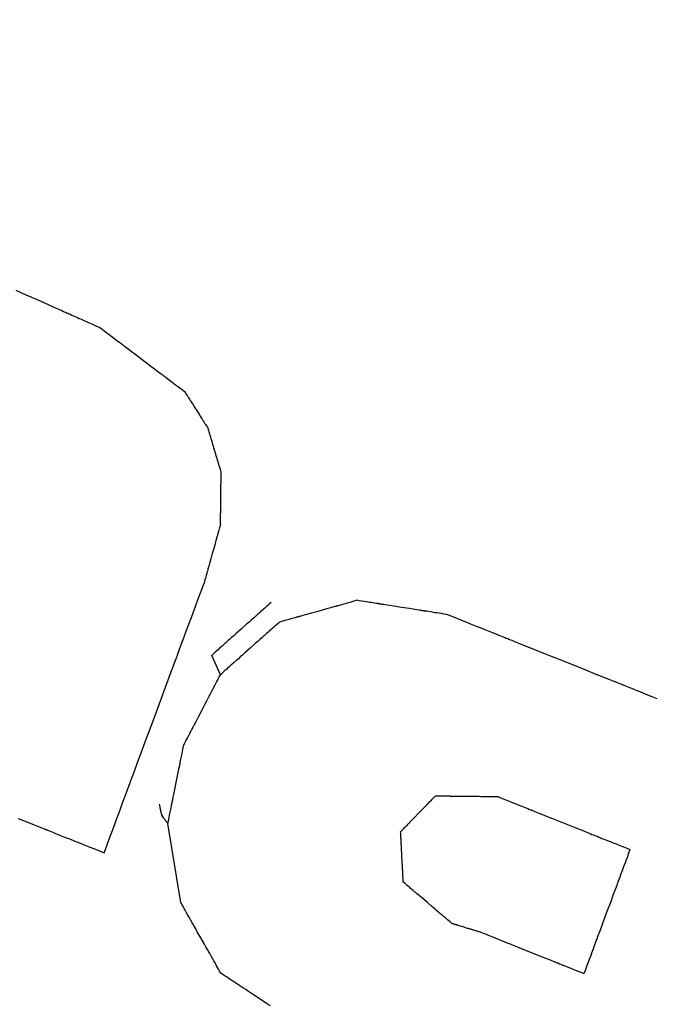
# Model space of a CAD drawing. Extents: x 126508 to 145710, y 179134 to 200363.
# Drawn here: x 131393 to 131397, y 186586 to 186592 of the extents above; entities that cross this region are included whole.
import ezdxf

# ---------------------------------------------------------------- set-up
doc = ezdxf.new("R2010")
doc.units = 0
doc.header["$MEASUREMENT"] = 0
doc.layers.get('0').update_dxf_attribs({"linetype": 'CONTINUOUS'})
doc.layers.add('ポンプ車', color=7, linetype='CONTINUOUS')
doc.layers.add('中心線', color=7, linetype='CONTINUOUS')

# ---------------------------------------------------------------- blocks, each defined once
blk = doc.blocks.new('A$Cbd408ebf')
at = {"color": 7, "linetype": 'Continuous'}
for p, q in [((3978.5306, -7112.0826), (3978.3949, -7112.0864)), ((3979.7815, -7112.8751), (3979.2823, -7112.758))]:
    blk.add_line(p, q, dxfattribs=at)
for points in [[(3979.7434, -7109.5572), (3979.7196, -7109.5815), (3979.6982, -7109.6035), (3979.6789, -7109.6232), (3979.6617, -7109.6408), (3979.6464, -7109.6564), (3979.633, -7109.6702), (3979.6214, -7109.6821), (3979.6113, -7109.6924), (3979.5957, -7109.7084), (3979.5852, -7109.7191), (3979.579, -7109.7255), (3979.5762, -7109.7284), (3979.5771, -7109.7275), (3979.5808, -7109.7236), (3979.5815, -7109.7229), (3979.5802, -7109.7243), (3979.5762, -7109.7283), (3979.5696, -7109.7351), (3979.5605, -7109.7445), (3979.549, -7109.7562), (3979.5355, -7109.7701), (3979.52, -7109.786), (3979.4837, -7109.8231), (3979.4419, -7109.866), (3979.3957, -7109.9133), (3979.2963, -7110.0151), (3979.1969, -7110.1169), (3979.1508, -7110.1641), (3979.1089, -7110.207), (3979.0728, -7110.244), (3979.0573, -7110.2599), (3979.0438, -7110.2737), (3979.0324, -7110.2854), (3979.0233, -7110.2947), (3979.0168, -7110.3014), (3979.0129, -7110.3054), (3979.0117, -7110.3066), (3979.0124, -7110.3059), (3979.0161, -7110.3021), (3979.0169, -7110.3012), (3979.014, -7110.3042), (3979.0078, -7110.3106), (3978.9972, -7110.3214), (3978.9815, -7110.3375), (3978.9714, -7110.3478), (3978.9597, -7110.3598), (3978.9463, -7110.3736), (3978.931, -7110.3892), (3978.9138, -7110.4069), (3978.8945, -7110.4267), (3978.873, -7110.4487), (3978.8492, -7110.473), (3978.8231, -7110.4999), (3978.7944, -7110.5292), (3978.7631, -7110.5613), (3978.729, -7110.5962)], [(3979.9346, -7110.7372), (3979.9536, -7110.7177), (3979.9711, -7110.6998), (3979.9872, -7110.6833), (3980.0018, -7110.6683), (3980.0151, -7110.6547), (3980.0271, -7110.6424), (3980.0379, -7110.6313), (3980.0476, -7110.6214), (3980.0561, -7110.6127), (3980.0637, -7110.605), (3980.0759, -7110.5925), (3980.0847, -7110.5834), (3980.0906, -7110.5773), (3980.0941, -7110.5737), (3980.0958, -7110.572), (3980.0954, -7110.5725), (3980.0933, -7110.5746), (3980.0929, -7110.575), (3980.0935, -7110.5743), (3980.0957, -7110.5722), (3980.0993, -7110.5684), (3980.1043, -7110.5633), (3980.1107, -7110.5568), (3980.1182, -7110.5491), (3980.1268, -7110.5402), (3980.147, -7110.5196), (3980.1703, -7110.4956), (3980.1961, -7110.4692), (3980.2516, -7110.4123), (3980.3072, -7110.3554), (3980.333, -7110.329), (3980.3565, -7110.3049), (3980.3768, -7110.2842), (3980.3855, -7110.2753), (3980.3931, -7110.2675), (3980.3995, -7110.2609), (3980.4046, -7110.2556), (3980.4084, -7110.2518), (3980.4106, -7110.2495), (3980.4114, -7110.2487), (3980.411, -7110.2491), (3980.4089, -7110.2512), (3980.4084, -7110.2518), (3980.4099, -7110.2502), (3980.4133, -7110.2467), (3980.4192, -7110.2407), (3980.4279, -7110.2318), (3980.4335, -7110.2261), (3980.44, -7110.2194), (3980.4474, -7110.2118), (3980.4559, -7110.2031), (3980.4655, -7110.1932), (3980.4763, -7110.1822), (3980.4883, -7110.1699), (3980.5016, -7110.1563), (3980.5162, -7110.1414), (3980.5322, -7110.1249), (3980.5497, -7110.107), (3980.5687, -7110.0875)], [(3980.5687, -7110.0875), (3980.5873, -7110.1048), (3980.6044, -7110.1207), (3980.6201, -7110.1352), (3980.6344, -7110.1485), (3980.6474, -7110.1605), (3980.6591, -7110.1714), (3980.6696, -7110.1812), (3980.679, -7110.1899), (3980.6874, -7110.1976), (3980.6947, -7110.2044), (3980.7065, -7110.2154), (3980.715, -7110.2233), (3980.7207, -7110.2286), (3980.7241, -7110.2317), (3980.7256, -7110.2331), (3980.725, -7110.2326), (3980.723, -7110.2307), (3980.7226, -7110.2304), (3980.7234, -7110.2311), (3980.7256, -7110.2331), (3980.7293, -7110.2365), (3980.7343, -7110.2412), (3980.7406, -7110.247), (3980.748, -7110.2539), (3980.7565, -7110.2618), (3980.7764, -7110.2803), (3980.7993, -7110.3016), (3980.8246, -7110.325), (3980.879, -7110.3755), (3980.9333, -7110.426), (3980.9584, -7110.4493), (3980.9812, -7110.4705), (3981.0009, -7110.4888), (3981.0094, -7110.4967), (3981.0167, -7110.5035), (3981.0229, -7110.5093), (3981.0278, -7110.5138), (3981.0314, -7110.5171), (3981.0335, -7110.5191), (3981.0341, -7110.5197), (3981.0337, -7110.5193), (3981.0317, -7110.5174), (3981.0313, -7110.517), (3981.0329, -7110.5185), (3981.0363, -7110.5217), (3981.0421, -7110.5271), (3981.0507, -7110.5351), (3981.0627, -7110.5462), (3981.07, -7110.553), (3981.0784, -7110.5608), (3981.0878, -7110.5695), (3981.0983, -7110.5794), (3981.1101, -7110.5903), (3981.1231, -7110.6024), (3981.1374, -7110.6157), (3981.1531, -7110.6302), (3981.1702, -7110.6461), (3981.1888, -7110.6634)], [(3978.729, -7110.5962), (3978.7199, -7110.6112), (3978.7115, -7110.6249), (3978.7038, -7110.6375), (3978.6968, -7110.649), (3978.6904, -7110.6594), (3978.6846, -7110.6688), (3978.6795, -7110.6773), (3978.6749, -7110.6848), (3978.6672, -7110.6974), (3978.6614, -7110.7068), (3978.6573, -7110.7136), (3978.6545, -7110.7182), (3978.6529, -7110.7208), (3978.6521, -7110.722), (3978.6524, -7110.7216), (3978.6534, -7110.7199), (3978.6536, -7110.7196), (3978.6532, -7110.7203), (3978.6521, -7110.7221), (3978.6503, -7110.725), (3978.6478, -7110.7291), (3978.6447, -7110.7342), (3978.6411, -7110.7402), (3978.6369, -7110.747), (3978.6271, -7110.763), (3978.6158, -7110.7815), (3978.6034, -7110.8018), (3978.5767, -7110.8456), (3978.5499, -7110.8893), (3978.5375, -7110.9096), (3978.5263, -7110.928), (3978.5166, -7110.944), (3978.5124, -7110.9508), (3978.5087, -7110.9568), (3978.5056, -7110.9618), (3978.5032, -7110.9658), (3978.5014, -7110.9688), (3978.5003, -7110.9705), (3978.5, -7110.9711), (3978.5001, -7110.9708), (3978.5012, -7110.9692), (3978.5014, -7110.9688), (3978.5007, -7110.97), (3978.499, -7110.9727), (3978.4962, -7110.9773), (3978.492, -7110.9841), (3978.4862, -7110.9937), (3978.4785, -7111.0062), (3978.4739, -7111.0138), (3978.4687, -7111.0223), (3978.463, -7111.0317), (3978.4566, -7111.0421), (3978.4496, -7111.0536), (3978.4419, -7111.0662), (3978.4335, -7111.08), (3978.4243, -7111.0949)], [(3980.6883, -7111.1764), (3980.7033, -7111.161), (3980.7171, -7111.1468), (3980.7298, -7111.1338), (3980.7413, -7111.122), (3980.7518, -7111.1112), (3980.7613, -7111.1015), (3980.7698, -7111.0927), (3980.7775, -7111.0849), (3980.7842, -7111.078), (3980.7902, -7111.0719), (3980.7998, -7111.062), (3980.8068, -7111.0549), (3980.8115, -7111.0501), (3980.8143, -7111.0472), (3980.8156, -7111.0459), (3980.8152, -7111.0462), (3980.8136, -7111.0479), (3980.8133, -7111.0482), (3980.8138, -7111.0477), (3980.8155, -7111.046), (3980.8183, -7111.0431), (3980.8223, -7111.039), (3980.8273, -7111.0339), (3980.8332, -7111.0278), (3980.84, -7111.0208), (3980.8559, -7111.0045), (3980.8744, -7110.9856), (3980.8947, -7110.9648), (3980.9385, -7110.9199), (3980.9824, -7110.8749), (3981.0028, -7110.854), (3981.0213, -7110.835), (3981.0374, -7110.8186), (3981.0443, -7110.8115), (3981.0503, -7110.8053), (3981.0554, -7110.8001), (3981.0595, -7110.7959), (3981.0625, -7110.7929), (3981.0643, -7110.791), (3981.0649, -7110.7904), (3981.0646, -7110.7907), (3981.063, -7110.7923), (3981.0625, -7110.7928), (3981.0637, -7110.7916), (3981.0664, -7110.7889), (3981.0709, -7110.7842), (3981.0778, -7110.7772), (3981.0822, -7110.7727), (3981.0873, -7110.7675), (3981.0932, -7110.7614), (3981.0999, -7110.7546), (3981.1074, -7110.7468), (3981.1159, -7110.7381), (3981.1253, -7110.7285), (3981.1358, -7110.7177), (3981.1473, -7110.7059), (3981.16, -7110.693), (3981.1738, -7110.6788), (3981.1888, -7110.6634)], [(3979.9346, -7110.7372), (3979.9298, -7110.7484), (3979.9254, -7110.7587), (3979.9214, -7110.7681), (3979.9177, -7110.7767), (3979.9144, -7110.7845), (3979.9114, -7110.7915), (3979.9062, -7110.8035), (3979.9022, -7110.8129), (3979.8992, -7110.82), (3979.8969, -7110.8252), (3979.8955, -7110.8286), (3979.8946, -7110.8307), (3979.8942, -7110.8316), (3979.8943, -7110.8313), (3979.8948, -7110.8301), (3979.8942, -7110.8316), (3979.8933, -7110.8338), (3979.892, -7110.8367), (3979.8904, -7110.8405), (3979.8863, -7110.85), (3979.8812, -7110.8619), (3979.8754, -7110.8756), (3979.8689, -7110.8908), (3979.8549, -7110.9234), (3979.841, -7110.956), (3979.8345, -7110.9712), (3979.8286, -7110.9849), (3979.8235, -7110.9968), (3979.8195, -7111.0063), (3979.8179, -7111.0101), (3979.8166, -7111.0131), (3979.8157, -7111.0152), (3979.8151, -7111.0165), (3979.8156, -7111.0155), (3979.8157, -7111.0152), (3979.8153, -7111.0161), (3979.8144, -7111.0182), (3979.8129, -7111.0216), (3979.8107, -7111.0268), (3979.8077, -7111.0339), (3979.8036, -7111.0433), (3979.7985, -7111.0553), (3979.7955, -7111.0624), (3979.7922, -7111.0702), (3979.7885, -7111.0788), (3979.7845, -7111.0882), (3979.7801, -7111.0985), (3979.7753, -7111.1096)], [(3978.3631, -7111.6014), (3978.3649, -7111.5862), (3978.3666, -7111.5722), (3978.3682, -7111.5594), (3978.3696, -7111.5478), (3978.3709, -7111.5372), (3978.372, -7111.5276), (3978.374, -7111.5113), (3978.3755, -7111.4986), (3978.3767, -7111.4889), (3978.3775, -7111.482), (3978.3781, -7111.4773), (3978.3784, -7111.4746), (3978.3786, -7111.4733), (3978.3785, -7111.4738), (3978.3783, -7111.4754), (3978.3784, -7111.4751), (3978.3786, -7111.4733), (3978.3789, -7111.4703), (3978.3794, -7111.4663), (3978.3801, -7111.4611), (3978.3816, -7111.4481), (3978.3836, -7111.4319), (3978.3858, -7111.4132), (3978.3883, -7111.3926), (3978.3937, -7111.3482), (3978.3991, -7111.3038), (3978.4016, -7111.2832), (3978.4038, -7111.2645), (3978.4058, -7111.2483), (3978.4074, -7111.2353), (3978.408, -7111.2302), (3978.4085, -7111.2261), (3978.4088, -7111.2231), (3978.409, -7111.2213), (3978.4091, -7111.221), (3978.4089, -7111.2227), (3978.4088, -7111.2231), (3978.409, -7111.2219), (3978.4093, -7111.2191), (3978.4099, -7111.2144), (3978.4107, -7111.2075), (3978.4119, -7111.1978), (3978.4134, -7111.185), (3978.4154, -7111.1688), (3978.4166, -7111.1592), (3978.4178, -7111.1486), (3978.4192, -7111.1369), (3978.4208, -7111.1241), (3978.4225, -7111.1101), (3978.4243, -7111.0949)], [(3979.7753, -7111.1096), (3979.7791, -7111.1184), (3979.7825, -7111.1264), (3979.7857, -7111.1338), (3979.7886, -7111.1405), (3979.7913, -7111.1466), (3979.7937, -7111.1521), (3979.7977, -7111.1615), (3979.8009, -7111.1689), (3979.8033, -7111.1744), (3979.8051, -7111.1785), (3979.8062, -7111.1812), (3979.8069, -7111.1828), (3979.8073, -7111.1835), (3979.8072, -7111.1833), (3979.8067, -7111.1824), (3979.8072, -7111.1835), (3979.808, -7111.1852), (3979.809, -7111.1875), (3979.8102, -7111.1904), (3979.8134, -7111.1979), (3979.8175, -7111.2071), (3979.8221, -7111.2179), (3979.8272, -7111.2297), (3979.8383, -7111.2552), (3979.8493, -7111.2807), (3979.8544, -7111.2926), (3979.8591, -7111.3034), (3979.8631, -7111.3127), (3979.8663, -7111.3202), (3979.8676, -7111.3231), (3979.8686, -7111.3255), (3979.8694, -7111.3272), (3979.8698, -7111.3282), (3979.8695, -7111.3275), (3979.8694, -7111.3272), (3979.8697, -7111.3279), (3979.8704, -7111.3295), (3979.8715, -7111.3321), (3979.8732, -7111.3361), (3979.8756, -7111.3417), (3979.8788, -7111.349), (3979.8828, -7111.3584), (3979.8852, -7111.3639), (3979.8878, -7111.3699), (3979.8907, -7111.3767), (3979.8939, -7111.384), (3979.8974, -7111.392), (3979.9012, -7111.4008)], [(3980.5666, -7111.324), (3980.5701, -7111.3197), (3980.5733, -7111.3158), (3980.576, -7111.3125), (3980.5784, -7111.3096), (3980.5804, -7111.3072), (3980.5821, -7111.3052), (3980.5835, -7111.3035), (3980.5846, -7111.3021), (3980.5855, -7111.301), (3980.5862, -7111.3002), (3980.5869, -7111.2993), (3980.5872, -7111.299), (3980.5868, -7111.2995), (3980.587, -7111.2993), (3980.5876, -7111.2985), (3980.5886, -7111.2972), (3980.59, -7111.2955), (3980.5917, -7111.2935), (3980.5937, -7111.291), (3980.5983, -7111.2854), (3980.6035, -7111.2792), (3980.6143, -7111.266), (3980.6196, -7111.2596), (3980.6247, -7111.2535), (3980.6295, -7111.2476), (3980.6339, -7111.2423), (3980.6379, -7111.2375), (3980.6413, -7111.2333), (3980.6441, -7111.2299), (3980.6452, -7111.2285), (3980.6462, -7111.2274), (3980.6469, -7111.2265), (3980.6475, -7111.2259), (3980.6478, -7111.2255), (3980.6477, -7111.2256), (3980.6472, -7111.2261), (3980.6471, -7111.2263), (3980.6475, -7111.2258), (3980.6481, -7111.225), (3980.6491, -7111.2239), (3980.6504, -7111.2223), (3980.6522, -7111.2201), (3980.6544, -7111.2174), (3980.6572, -7111.214), (3980.6606, -7111.2099), (3980.6646, -7111.2051), (3980.6693, -7111.1993), (3980.672, -7111.1961), (3980.6748, -7111.1927), (3980.6779, -7111.189), (3980.6811, -7111.185), (3980.6846, -7111.1808), (3980.6883, -7111.1764)], [(3980.5666, -7111.324), (3980.5557, -7111.3295), (3980.5457, -7111.3346), (3980.5366, -7111.3393), (3980.5282, -7111.3436), (3980.5207, -7111.3474), (3980.5138, -7111.3509), (3980.5077, -7111.3541), (3980.5022, -7111.3569), (3980.493, -7111.3615), (3980.4861, -7111.3651), (3980.4811, -7111.3676), (3980.4778, -7111.3693), (3980.4758, -7111.3703), (3980.4749, -7111.3708), (3980.4751, -7111.3707), (3980.4763, -7111.3701), (3980.4749, -7111.3708), (3980.4728, -7111.3719), (3980.4699, -7111.3733), (3980.4663, -7111.3752), (3980.457, -7111.3799), (3980.4455, -7111.3858), (3980.4321, -7111.3926), (3980.4174, -7111.4001), (3980.3857, -7111.4163), (3980.3541, -7111.4324), (3980.3394, -7111.4399), (3980.326, -7111.4468), (3980.3145, -7111.4526), (3980.3052, -7111.4574), (3980.3016, -7111.4592), (3980.2987, -7111.4607), (3980.2966, -7111.4618), (3980.2953, -7111.4624), (3980.2963, -7111.4619), (3980.2966, -7111.4618), (3980.2957, -7111.4622), (3980.2937, -7111.4632), (3980.2904, -7111.4649), (3980.2854, -7111.4675), (3980.2784, -7111.471), (3980.2693, -7111.4757), (3980.2638, -7111.4785), (3980.2577, -7111.4816), (3980.2508, -7111.4851), (3980.2432, -7111.489), (3980.2349, -7111.4933), (3980.2258, -7111.4979), (3980.2158, -7111.503), (3980.2049, -7111.5085)], [(3980.2049, -7111.5085), (3980.1958, -7111.5053), (3980.1874, -7111.5023), (3980.1798, -7111.4996), (3980.1728, -7111.4971), (3980.1664, -7111.4949), (3980.1607, -7111.4928), (3980.1509, -7111.4894), (3980.1432, -7111.4866), (3980.1374, -7111.4846), (3980.1332, -7111.4831), (3980.1304, -7111.4821), (3980.1288, -7111.4815), (3980.128, -7111.4813), (3980.1283, -7111.4813), (3980.1293, -7111.4817), (3980.128, -7111.4813), (3980.1263, -7111.4806), (3980.1238, -7111.4798), (3980.1208, -7111.4787), (3980.113, -7111.4759), (3980.1033, -7111.4725), (3980.0921, -7111.4685), (3980.0797, -7111.4641), (3980.0531, -7111.4547), (3980.0265, -7111.4452), (3980.0141, -7111.4409), (3980.003, -7111.4369), (3979.9933, -7111.4335), (3979.9856, -7111.4307), (3979.9825, -7111.4296), (3979.9801, -7111.4288), (3979.9784, -7111.4282), (3979.9773, -7111.4278), (3979.9782, -7111.4281), (3979.9776, -7111.4279), (3979.9759, -7111.4273), (3979.9731, -7111.4263), (3979.9689, -7111.4248), (3979.963, -7111.4227), (3979.9553, -7111.42), (3979.9455, -7111.4165), (3979.9397, -7111.4145), (3979.9334, -7111.4122), (3979.9264, -7111.4097), (3979.9187, -7111.407), (3979.9103, -7111.404), (3979.9012, -7111.4008)], [(3976.7684, -7111.6007), (3976.7767, -7111.5992), (3976.7843, -7111.5979), (3976.7913, -7111.5967), (3976.7976, -7111.5956), (3976.8034, -7111.5945), (3976.8086, -7111.5936), (3976.8175, -7111.5921), (3976.8244, -7111.5908), (3976.8297, -7111.5899), (3976.8336, -7111.5892), (3976.8361, -7111.5888), (3976.8376, -7111.5885), (3976.8384, -7111.5884), (3976.8373, -7111.5886), (3976.8383, -7111.5884), (3976.8399, -7111.5881), (3976.8421, -7111.5877), (3976.8449, -7111.5872), (3976.8519, -7111.586), (3976.8606, -7111.5845), (3976.8708, -7111.5827), (3976.882, -7111.5807), (3976.9061, -7111.5765), (3976.9301, -7111.5722), (3976.9413, -7111.5703), (3976.9514, -7111.5685), (3976.9602, -7111.5669), (3976.9671, -7111.5657), (3976.9699, -7111.5652), (3976.9721, -7111.5648), (3976.9736, -7111.5646), (3976.9745, -7111.5644), (3976.9737, -7111.5645), (3976.9743, -7111.5644), (3976.9758, -7111.5642), (3976.9784, -7111.5637), (3976.9823, -7111.563), (3976.9876, -7111.5621), (3976.9946, -7111.5609), (3977.0035, -7111.5593), (3977.0087, -7111.5584), (3977.0145, -7111.5574), (3977.0208, -7111.5563), (3977.0278, -7111.555), (3977.0354, -7111.5537), (3977.0436, -7111.5522)], [(3977.3341, -7111.5819), (3977.3254, -7111.581), (3977.3174, -7111.5802), (3977.31, -7111.5794), (3977.3033, -7111.5787), (3977.2973, -7111.5781), (3977.2918, -7111.5776), (3977.2824, -7111.5766), (3977.2751, -7111.5759), (3977.2696, -7111.5753), (3977.2656, -7111.5749), (3977.2629, -7111.5746), (3977.2613, -7111.5744), (3977.2606, -7111.5744), (3977.2608, -7111.5744), (3977.2618, -7111.5745), (3977.2606, -7111.5744), (3977.2589, -7111.5742), (3977.2565, -7111.574), (3977.2536, -7111.5737), (3977.2462, -7111.5729), (3977.2369, -7111.572), (3977.2262, -7111.5709), (3977.2143, -7111.5697), (3977.1889, -7111.5671), (3977.1635, -7111.5645), (3977.1517, -7111.5633), (3977.141, -7111.5622), (3977.1318, -7111.5612), (3977.1244, -7111.5605), (3977.1215, -7111.5602), (3977.1192, -7111.5599), (3977.1176, -7111.5598), (3977.1166, -7111.5597), (3977.1175, -7111.5598), (3977.1169, -7111.5597), (3977.1153, -7111.5595), (3977.1125, -7111.5593), (3977.1084, -7111.5588), (3977.1028, -7111.5583), (3977.0954, -7111.5575), (3977.0861, -7111.5566), (3977.0805, -7111.556), (3977.0744, -7111.5554), (3977.0677, -7111.5547), (3977.0604, -7111.5539), (3977.0524, -7111.5531), (3977.0436, -7111.5522)], [(3976.1805, -7111.9458), (3976.1982, -7111.9355), (3976.2144, -7111.9259), (3976.2292, -7111.9172), (3976.2428, -7111.9093), (3976.2551, -7111.902), (3976.2662, -7111.8955), (3976.2762, -7111.8896), (3976.2852, -7111.8844), (3976.3, -7111.8757), (3976.3113, -7111.869), (3976.3194, -7111.8643), (3976.3249, -7111.8611), (3976.3281, -7111.8592), (3976.3296, -7111.8583), (3976.3291, -7111.8586), (3976.3272, -7111.8597), (3976.3268, -7111.8599), (3976.3275, -7111.8595), (3976.3295, -7111.8583), (3976.3329, -7111.8563), (3976.3377, -7111.8536), (3976.3436, -7111.8501), (3976.3506, -7111.846), (3976.3586, -7111.8413), (3976.3774, -7111.8303), (3976.3991, -7111.8175), (3976.423, -7111.8035), (3976.4745, -7111.7733), (3976.526, -7111.743), (3976.5499, -7111.729), (3976.5716, -7111.7162), (3976.5903, -7111.7052), (3976.5984, -7111.7005), (3976.6054, -7111.6964), (3976.6113, -7111.6929), (3976.616, -7111.6902), (3976.6194, -7111.6882), (3976.6215, -7111.687), (3976.6221, -7111.6866), (3976.6218, -7111.6868), (3976.6198, -7111.6879), (3976.6194, -7111.6882), (3976.6209, -7111.6873), (3976.6241, -7111.6854), (3976.6295, -7111.6822), (3976.6377, -7111.6775), (3976.6489, -7111.6708), (3976.6638, -7111.6621), (3976.6727, -7111.6569), (3976.6827, -7111.651), (3976.6938, -7111.6445), (3976.7062, -7111.6373), (3976.7197, -7111.6293), (3976.7346, -7111.6206), (3976.7508, -7111.611), (3976.7684, -7111.6007)], [(3977.6397, -7111.7126), (3977.6306, -7111.7087), (3977.6221, -7111.7051), (3977.6144, -7111.7018), (3977.6073, -7111.6987), (3977.6009, -7111.696), (3977.5951, -7111.6935), (3977.5853, -7111.6893), (3977.5775, -7111.686), (3977.5716, -7111.6835), (3977.5674, -7111.6817), (3977.5645, -7111.6804), (3977.5628, -7111.6797), (3977.562, -7111.6794), (3977.5632, -7111.6799), (3977.5621, -7111.6794), (3977.5603, -7111.6786), (3977.5579, -7111.6776), (3977.5549, -7111.6763), (3977.5471, -7111.673), (3977.5374, -7111.6688), (3977.5261, -7111.664), (3977.5137, -7111.6587), (3977.4869, -7111.6472), (3977.4602, -7111.6358), (3977.4477, -7111.6305), (3977.4365, -7111.6257), (3977.4267, -7111.6215), (3977.4189, -7111.6181), (3977.4158, -7111.6168), (3977.4134, -7111.6158), (3977.4116, -7111.615), (3977.4105, -7111.6146), (3977.4114, -7111.6149), (3977.4116, -7111.615), (3977.4108, -7111.6147), (3977.4092, -7111.614), (3977.4063, -7111.6128), (3977.4021, -7111.611), (3977.3962, -7111.6085), (3977.3885, -7111.6051), (3977.3787, -7111.6009), (3977.3729, -7111.5985), (3977.3665, -7111.5957), (3977.3594, -7111.5927), (3977.3517, -7111.5894), (3977.3433, -7111.5858), (3977.3341, -7111.5819)], [(3978.2274, -7111.6052), (3978.2324, -7111.6197), (3978.2371, -7111.6329), (3978.2413, -7111.6451), (3978.2451, -7111.6562), (3978.2487, -7111.6662), (3978.2518, -7111.6753), (3978.2572, -7111.6908), (3978.2614, -7111.7029), (3978.2646, -7111.7121), (3978.2669, -7111.7187), (3978.2685, -7111.7231), (3978.2694, -7111.7257), (3978.2698, -7111.7269), (3978.2697, -7111.7265), (3978.2691, -7111.7249), (3978.2692, -7111.7252), (3978.2698, -7111.7269), (3978.2708, -7111.7298), (3978.2721, -7111.7337), (3978.2738, -7111.7385), (3978.2781, -7111.7509), (3978.2835, -7111.7663), (3978.2897, -7111.7841), (3978.2965, -7111.8037), (3978.3112, -7111.8459), (3978.3259, -7111.888), (3978.3327, -7111.9075), (3978.3388, -7111.9252), (3978.3441, -7111.9405), (3978.3484, -7111.9527), (3978.35, -7111.9575), (3978.3514, -7111.9613), (3978.3523, -7111.964), (3978.3529, -7111.9656), (3978.3524, -7111.9642), (3978.3523, -7111.9639), (3978.3527, -7111.9651), (3978.3537, -7111.9678), (3978.3552, -7111.9724), (3978.3576, -7111.9791), (3978.3608, -7111.9884), (3978.3651, -7112.0006), (3978.3705, -7112.0162), (3978.3736, -7112.0253), (3978.3772, -7112.0354), (3978.381, -7112.0465), (3978.3853, -7112.0587), (3978.3899, -7112.072), (3978.3949, -7112.0864)], [(3978.3631, -7111.6014), (3978.3681, -7111.6159), (3978.3727, -7111.6291), (3978.377, -7111.6413), (3978.3809, -7111.6524), (3978.3844, -7111.6625), (3978.3875, -7111.6716), (3978.3929, -7111.6871), (3978.3972, -7111.6993), (3978.4004, -7111.7085), (3978.4027, -7111.7152), (3978.4043, -7111.7196), (3978.4052, -7111.7223), (3978.4056, -7111.7235), (3978.4055, -7111.7232), (3978.405, -7111.7216), (3978.405, -7111.7218), (3978.4056, -7111.7235), (3978.4066, -7111.7263), (3978.4079, -7111.7301), (3978.4096, -7111.7349), (3978.4139, -7111.7472), (3978.4192, -7111.7626), (3978.4254, -7111.7803), (3978.4322, -7111.7999), (3978.4469, -7111.8421), (3978.4616, -7111.8842), (3978.4684, -7111.9038), (3978.4746, -7111.9216), (3978.4799, -7111.9369), (3978.4842, -7111.9493), (3978.4859, -7111.9541), (3978.4872, -7111.958), (3978.4882, -7111.9608), (3978.4888, -7111.9625), (3978.4889, -7111.9628), (3978.4884, -7111.9612), (3978.4882, -7111.9608), (3978.4886, -7111.962), (3978.4895, -7111.9646), (3978.4911, -7111.969), (3978.4934, -7111.9757), (3978.4966, -7111.9849), (3978.5008, -7111.997), (3978.5062, -7112.0125), (3978.5094, -7112.0216), (3978.5129, -7112.0316), (3978.5167, -7112.0427), (3978.521, -7112.0549), (3978.5256, -7112.0682), (3978.5306, -7112.0826)], [(3977.6397, -7111.7126), (3977.649, -7111.7199), (3977.6575, -7111.7266), (3977.6654, -7111.7327), (3977.6725, -7111.7383), (3977.679, -7111.7434), (3977.6849, -7111.748), (3977.6901, -7111.7521), (3977.6948, -7111.7558), (3977.699, -7111.7591), (3977.7027, -7111.762), (3977.7086, -7111.7666), (3977.7129, -7111.77), (3977.7158, -7111.7723), (3977.7175, -7111.7736), (3977.7183, -7111.7742), (3977.7181, -7111.7741), (3977.7171, -7111.7733), (3977.7172, -7111.7734), (3977.7183, -7111.7742), (3977.7201, -7111.7756), (3977.7225, -7111.7775), (3977.7256, -7111.78), (3977.7293, -7111.7829), (3977.7335, -7111.7862), (3977.7434, -7111.7939), (3977.7548, -7111.8028), (3977.7673, -7111.8127), (3977.7944, -7111.8339), (3977.8215, -7111.8552), (3977.834, -7111.865), (3977.8454, -7111.8739), (3977.8552, -7111.8816), (3977.8594, -7111.8849), (3977.863, -7111.8878), (3977.8661, -7111.8902), (3977.8685, -7111.8921), (3977.8703, -7111.8935), (3977.8713, -7111.8942), (3977.8716, -7111.8945), (3977.8714, -7111.8943), (3977.8704, -7111.8935), (3977.871, -7111.894), (3977.8727, -7111.8954), (3977.8757, -7111.8977), (3977.88, -7111.9011), (3977.886, -7111.9058), (3977.8896, -7111.9087), (3977.8938, -7111.9119), (3977.8985, -7111.9156), (3977.9038, -7111.9198), (3977.9097, -7111.9244), (3977.9162, -7111.9295), (3977.9233, -7111.9351), (3977.9311, -7111.9412), (3977.9397, -7111.9479), (3977.949, -7111.9552)], [(3975.7556, -7112.3508), (3975.78, -7112.3275), (3975.8066, -7112.3022), (3975.8631, -7112.2483), (3975.9191, -7112.1949), (3975.945, -7112.1703), (3975.9684, -7112.1479), (3975.9886, -7112.1287), (3975.9973, -7112.1204), (3976.0048, -7112.1132), (3976.0112, -7112.1071), (3976.0163, -7112.1023), (3976.02, -7112.0988), (3976.0222, -7112.0967), (3976.0229, -7112.096), (3976.0225, -7112.0964), (3976.0204, -7112.0984), (3976.0199, -7112.0989), (3976.0214, -7112.0974), (3976.0249, -7112.0941), (3976.0307, -7112.0886), (3976.0394, -7112.0802), (3976.0516, -7112.0687), (3976.0591, -7112.0616), (3976.0676, -7112.0534), (3976.0772, -7112.0443), (3976.088, -7112.034), (3976.1, -7112.0226), (3976.1133, -7112.0099), (3976.1279, -7111.996), (3976.1439, -7111.9807), (3976.1615, -7111.964), (3976.1805, -7111.9458)], [(3979.2985, -7113.2073), (3979.2581, -7113.1697), (3979.2208, -7113.135), (3979.1867, -7113.1033), (3979.1556, -7113.0744), (3979.1272, -7113.0481), (3979.1017, -7113.0243), (3979.0786, -7113.0029), (3979.0581, -7112.9838), (3979.0398, -7112.9668), (3979.0238, -7112.9519), (3978.9978, -7112.9277), (3978.9789, -7112.9102), (3978.9662, -7112.8984), (3978.9586, -7112.8913), (3978.955, -7112.888), (3978.9558, -7112.8887), (3978.9602, -7112.8929), (3978.9612, -7112.8938), (3978.9599, -7112.8926), (3978.9555, -7112.8885), (3978.9479, -7112.8814), (3978.9373, -7112.8716), (3978.924, -7112.8593), (3978.9081, -7112.8445), (3978.8899, -7112.8276), (3978.8473, -7112.788), (3978.7978, -7112.7421), (3978.7432, -7112.6914), (3978.6252, -7112.5819), (3978.5067, -7112.472), (3978.4516, -7112.4209), (3978.4015, -7112.3744), (3978.358, -7112.3341), (3978.3394, -7112.3168), (3978.323, -7112.3017), (3978.3092, -7112.2889), (3978.2981, -7112.2786), (3978.29, -7112.2711), (3978.2851, -7112.2665), (3978.2834, -7112.2649), (3978.2841, -7112.2656), (3978.2885, -7112.2697), (3978.2898, -7112.2708), (3978.2865, -7112.2678), (3978.2793, -7112.2611), (3978.267, -7112.2497), (3978.2486, -7112.2327), (3978.2229, -7112.2089), (3978.2071, -7112.1942), (3978.189, -7112.1775), (3978.1686, -7112.1586), (3978.1457, -7112.1374), (3978.1202, -7112.1138), (3978.092, -7112.0876), (3978.0609, -7112.0588), (3978.0268, -7112.0272), (3977.9895, -7111.9927), (3977.949, -7111.9552)], [(3978.8568, -7112.4714), (3978.8471, -7112.4598), (3978.8381, -7112.449), (3978.8298, -7112.4392), (3978.8223, -7112.4302), (3978.8155, -7112.4221), (3978.8093, -7112.4147), (3978.8038, -7112.4081), (3978.7988, -7112.4023), (3978.7944, -7112.397), (3978.7906, -7112.3924), (3978.7844, -7112.385), (3978.7799, -7112.3797), (3978.7769, -7112.3761), (3978.7751, -7112.374), (3978.7743, -7112.373), (3978.7746, -7112.3733), (3978.7756, -7112.3746), (3978.7758, -7112.3748), (3978.7754, -7112.3744), (3978.7743, -7112.373), (3978.7724, -7112.3707), (3978.7698, -7112.3676), (3978.7665, -7112.3637), (3978.7626, -7112.359), (3978.7581, -7112.3537), (3978.7477, -7112.3413), (3978.7357, -7112.327), (3978.7224, -7112.3112), (3978.6938, -7112.2771), (3978.6652, -7112.243), (3978.6519, -7112.2272), (3978.6399, -7112.2128), (3978.6295, -7112.2004), (3978.625, -7112.1951), (3978.6211, -7112.1905), (3978.6178, -7112.1865), (3978.6152, -7112.1834), (3978.6133, -7112.1811), (3978.6122, -7112.1798), (3978.6118, -7112.1794), (3978.612, -7112.1796), (3978.6131, -7112.1809), (3978.6133, -7112.1812), (3978.6125, -7112.1802), (3978.6107, -7112.1781), (3978.6077, -7112.1745), (3978.6032, -7112.1691), (3978.5969, -7112.1616), (3978.5931, -7112.157), (3978.5887, -7112.1518), (3978.5837, -7112.1459), (3978.5782, -7112.1393), (3978.572, -7112.132), (3978.5652, -7112.1238), (3978.5577, -7112.1148), (3978.5494, -7112.105), (3978.5404, -7112.0943), (3978.5306, -7112.0826)], [(3979.2823, -7112.758), (3979.2696, -7112.7494), (3979.2578, -7112.7415), (3979.247, -7112.7343), (3979.2372, -7112.7276), (3979.2283, -7112.7216), (3979.2202, -7112.7162), (3979.213, -7112.7113), (3979.2065, -7112.7069), (3979.1957, -7112.6997), (3979.1875, -7112.6941), (3979.1816, -7112.6901), (3979.1776, -7112.6875), (3979.1752, -7112.6859), (3979.1741, -7112.6851), (3979.1744, -7112.6853), (3979.1758, -7112.6862), (3979.176, -7112.6864), (3979.1756, -7112.6861), (3979.1742, -7112.6852), (3979.1718, -7112.6835), (3979.1684, -7112.6813), (3979.1642, -7112.6784), (3979.1591, -7112.675), (3979.1533, -7112.6711), (3979.1398, -7112.662), (3979.1242, -7112.6515), (3979.1069, -7112.6398), (3979.0697, -7112.6147), (3979.0324, -7112.5896), (3979.0151, -7112.578), (3978.9994, -7112.5674), (3978.9858, -7112.5583), (3978.98, -7112.5544), (3978.9749, -7112.551), (3978.9707, -7112.5481), (3978.9673, -7112.5458), (3978.9648, -7112.5441), (3978.9633, -7112.5431), (3978.9629, -7112.5428), (3978.9631, -7112.543), (3978.9645, -7112.5439), (3978.9648, -7112.5441), (3978.9637, -7112.5434), (3978.9614, -7112.5418), (3978.9574, -7112.5392), (3978.9515, -7112.5352), (3978.9434, -7112.5297), (3978.9326, -7112.5225), (3978.9262, -7112.5181), (3978.9189, -7112.5132), (3978.9109, -7112.5078), (3978.9019, -7112.5018), (3978.8921, -7112.4952), (3978.8814, -7112.4879), (3978.8696, -7112.48), (3978.8568, -7112.4714)], [(3980.6115, -7112.5979), (3980.5941, -7112.6098), (3980.5749, -7112.6228), (3980.5335, -7112.6509), (3980.4922, -7112.6791), (3980.473, -7112.6921), (3980.4556, -7112.704), (3980.4405, -7112.7142), (3980.4341, -7112.7186), (3980.4284, -7112.7224), (3980.4237, -7112.7256), (3980.4199, -7112.7282), (3980.4172, -7112.7301), (3980.4155, -7112.7312), (3980.415, -7112.7315), (3980.4153, -7112.7313), (3980.4169, -7112.7303), (3980.4172, -7112.73), (3980.416, -7112.7308), (3980.4134, -7112.7326), (3980.4091, -7112.7356), (3980.4025, -7112.74), (3980.3935, -7112.7462), (3980.3816, -7112.7543), (3980.3744, -7112.7592), (3980.3664, -7112.7646), (3980.3574, -7112.7707), (3980.3475, -7112.7774), (3980.3367, -7112.7848), (3980.3247, -7112.7929), (3980.3117, -7112.8018), (3980.2975, -7112.8114)], [(3979.1466, -7112.7618), (3979.1549, -7112.7636), (3979.1627, -7112.7651), (3979.17, -7112.7665), (3979.1768, -7112.7678), (3979.1831, -7112.7689), (3979.1889, -7112.7699), (3979.1943, -7112.7708), (3979.1992, -7112.7716), (3979.2038, -7112.7722), (3979.2079, -7112.7728), (3979.2116, -7112.7732), (3979.215, -7112.7736), (3979.218, -7112.7738), (3979.2206, -7112.774), (3979.223, -7112.7741), (3979.225, -7112.7742), (3979.2267, -7112.7741), (3979.2281, -7112.7741), (3979.2302, -7112.7738), (3979.2313, -7112.7734), (3979.2316, -7112.7729), (3979.2312, -7112.7723), (3979.2303, -7112.7718), (3979.2288, -7112.7714), (3979.227, -7112.771), (3979.2229, -7112.7709), (3979.2208, -7112.7712), (3979.219, -7112.7716), (3979.2175, -7112.7721), (3979.2167, -7112.7727), (3979.2166, -7112.7731), (3979.217, -7112.7732), (3979.2175, -7112.7733), (3979.2184, -7112.7734), (3979.2196, -7112.7733), (3979.2211, -7112.7732), (3979.223, -7112.7729), (3979.2253, -7112.7726), (3979.228, -7112.7721), (3979.2311, -7112.7715), (3979.2346, -7112.7707), (3979.2387, -7112.7698), (3979.2432, -7112.7687), (3979.2483, -7112.7674), (3979.2539, -7112.766), (3979.2601, -7112.7643), (3979.2669, -7112.7625), (3979.2743, -7112.7604), (3979.2823, -7112.758)], [(3980.2975, -7112.8114), (3980.2821, -7112.8133), (3980.2678, -7112.8151), (3980.2548, -7112.8167), (3980.2429, -7112.8182), (3980.232, -7112.8195), (3980.2223, -7112.8207), (3980.2057, -7112.8228), (3980.1926, -7112.8244), (3980.1827, -7112.8256), (3980.1756, -7112.8265), (3980.1708, -7112.8271), (3980.168, -7112.8274), (3980.1667, -7112.8276), (3980.167, -7112.8275), (3980.1687, -7112.8273), (3980.1685, -7112.8273), (3980.1667, -7112.8276), (3980.1637, -7112.8279), (3980.1596, -7112.8284), (3980.1544, -7112.8291), (3980.1412, -7112.8307), (3980.1248, -7112.8327), (3980.1057, -7112.8351), (3980.0848, -7112.8377), (3980.0395, -7112.8433), (3979.9943, -7112.8488), (3979.9733, -7112.8514), (3979.9543, -7112.8538), (3979.9378, -7112.8558), (3979.9246, -7112.8574), (3979.9194, -7112.8581), (3979.9153, -7112.8586), (3979.9123, -7112.859), (3979.9105, -7112.8592), (3979.9102, -7112.8592), (3979.9119, -7112.859), (3979.9123, -7112.859), (3979.911, -7112.8591), (3979.9082, -7112.8595), (3979.9034, -7112.8601), (3979.8963, -7112.8609), (3979.8864, -7112.8622), (3979.8734, -7112.8638), (3979.8568, -7112.8658), (3979.847, -7112.867), (3979.8362, -7112.8683), (3979.8243, -7112.8698), (3979.8112, -7112.8714), (3979.797, -7112.8732), (3979.7815, -7112.8751)], [(3978.8858, -7113.6307), (3978.9268, -7113.5886), (3978.9623, -7113.5522), (3978.9775, -7113.5367), (3978.9908, -7113.523), (3979.0019, -7113.5115), (3979.0109, -7113.5024), (3979.0174, -7113.4957), (3979.0213, -7113.4917), (3979.0225, -7113.4904), (3979.0219, -7113.4911), (3979.0182, -7113.4948), (3979.0173, -7113.4958), (3979.0201, -7113.4929), (3979.0261, -7113.4867), (3979.0364, -7113.4762), (3979.0517, -7113.4605), (3979.0615, -7113.4504), (3979.0729, -7113.4387), (3979.086, -7113.4253), (3979.101, -7113.41), (3979.1178, -7113.3927), (3979.1367, -7113.3733), (3979.1577, -7113.3518), (3979.1809, -7113.3279), (3979.2065, -7113.3017), (3979.2346, -7113.2729), (3979.2652, -7113.2415), (3979.2985, -7113.2073)]]:
    blk.add_lwpolyline(points, dxfattribs=at)
blk = doc.blocks.new('*U1')
at = {"linetype": 'Continuous'}
blk.add_blockref('A$Cbd408ebf', (-1062.9821, 827.8097), dxfattribs=at)
blk = doc.blocks.new('*U2')
at = {"layer": 'ポンプ車', "color": 0, "linetype": 'ByBlock', "lineweight": -2, "transparency": 16777216, "rotation": 292.5000000000001}
blk.add_blockref('*U1', (136084.1618, 191686.4709), dxfattribs=at)

msp = doc.modelspace()

# ---------------------------------------------------------------- linework, layer by layer
at = {"layer": '中心線', "linetype": 'Continuous'}
msp.add_circle((137510.3877, 192163.2669), 8200, dxfattribs=at)

# ---------------------------------------------------------------- block references
at = {"layer": 'ポンプ車', "linetype": 'Continuous'}
msp.add_blockref('*U2', (0, 0), dxfattribs=at)

doc.saveas('drawing.dxf')
